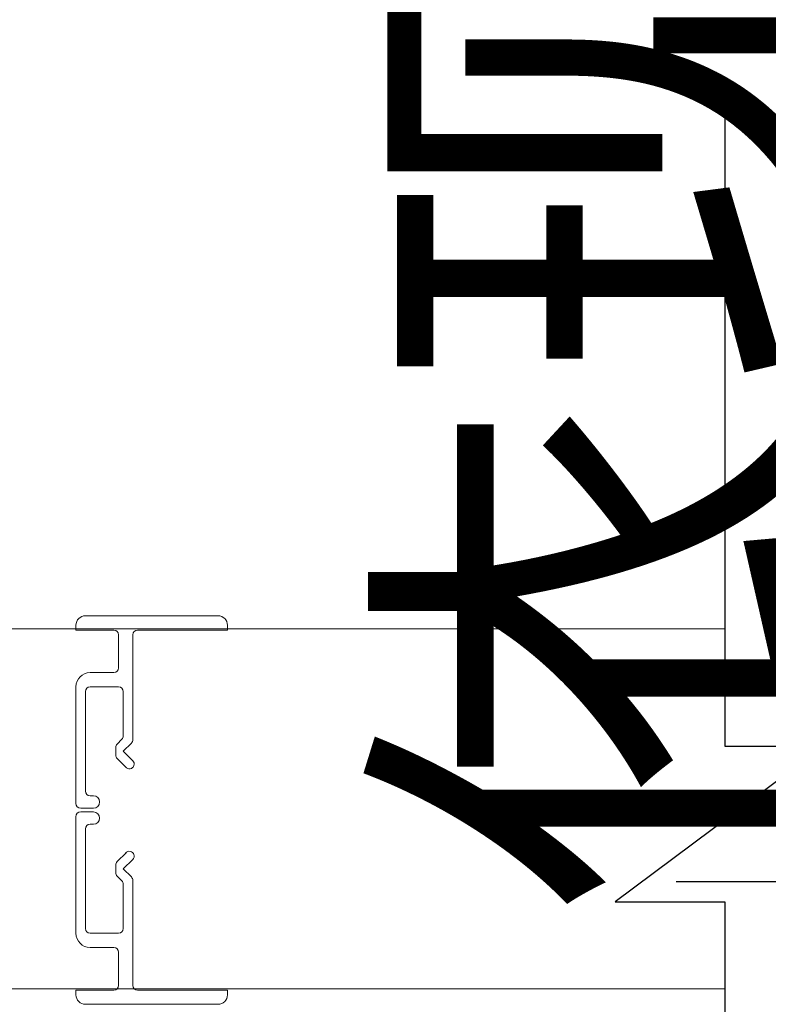
# Model space of a CAD drawing. Extents: x -690 to 421957, y -5155 to 134645.
# Drawn here: x 94588 to 94885, y 80865 to 81254 of the extents above; entities that cross this region are included whole.
import ezdxf

# ---------------------------------------------------------------- set-up
doc = ezdxf.new("R2010")
doc.units = 0
doc.header["$LTSCALE"] = 1000
doc.header["$MEASUREMENT"] = 0
doc.layers.add('A-墙', color=7, linetype='Continuous')
doc.layers.add('CAXA6', color=7, linetype='Continuous', lineweight=25)
doc.styles.get("Standard").update_dxf_attribs({"font": 'gbenor.shx', "bigfont": 'gbcbig.shx'})
doc.styles.add('STYLE2', font='simplex.shx', dxfattribs={"width": 0.8, "bigfont": 'gbcbig.shx'})
doc.dimstyles.new('Standard111', dxfattribs={"dimscale": 0, "dimtxt": 40, "dimasz": 25, "dimexe": 5, "dimexo": 8, "dimgap": 8, "dimtad": 1, "dimdsep": 46, "dimtxsty": 'Standard', "dimcen": 0.09000000000000001, "dimclrd": 1, "dimclre": 1, "dimclrt": 2, "dimadec": 0, "dimazin": 2, "dimtfac": 1, "dimtmove": 0, "dimatfit": 3, "dimfxl": 0, "dimtolj": 1, "dimtzin": 0, "dimarcsym": 0})

# ---------------------------------------------------------------- blocks, each defined once
blk = doc.blocks.new('A$C6B88506F')
at = {"color": 7, "linetype": 'Continuous', "lineweight": 15}
for p, q in [((-393353.1025238256, -40455.39353089126), (-393353.1025238256, -40455.89353089126)), ((-393353.1025238256, -40455.39353089126), (-393353.1025238256, -40455.89353089126)), ((-393338.1025238256, -40454.39353089126), (-393352.1025238256, -40454.39353089126)), ((-393338.1025238256, -40454.39353089126), (-393352.1025238256, -40454.39353089126)), ((-393337.1025238256, -40455.89353089126), (-393337.1025238256, -40455.39353089126)), ((-393337.1025238256, -40455.89353089126), (-393337.1025238256, -40455.39353089126)), ((-393385.2050803425, -40456.01612925157), (-393284.5899455064, -40456.03001092102)), ((-393385.2050803425, -40456.01612925157), (-393284.5899455064, -40456.03001092102)), ((-393349.1025238256, -40455.89353089126), (-393353.1025238256, -40455.89353089126)), ((-393349.1025238256, -40455.89353089126), (-393353.1025238256, -40455.89353089126)), ((-393348.6025238256, -40459.89353089126), (-393348.6025238256, -40456.39353089126)), ((-393348.6025238256, -40459.89353089126), (-393348.6025238256, -40456.39353089126)), ((-393347.1025238256, -40467.47931732888), (-393347.1025238256, -40456.39353089126)), ((-393347.1025238256, -40467.47931732888), (-393347.1025238256, -40456.39353089126)), ((-393337.1025238256, -40455.89353089126), (-393346.6025238256, -40455.89353089126)), ((-393337.1025238256, -40455.89353089126), (-393346.6025238256, -40455.89353089126)), ((-393351.6025238255, -40460.39353089126), (-393349.1025238256, -40460.39353089126)), ((-393351.6025238255, -40460.39353089126), (-393349.1025238256, -40460.39353089126)), ((-393353.1025238256, -40461.89353089126), (-393353.1025238256, -40474.19353089125)), ((-393353.1025238256, -40461.89353089126), (-393353.1025238256, -40474.19353089125)), ((-393352.1025238256, -40462.39353089126), (-393352.1025238256, -40472.89353089126)), ((-393352.1025238256, -40462.39353089126), (-393352.1025238256, -40472.89353089126)), ((-393351.6025238256, -40461.89353089126), (-393348.6025238256, -40461.89353089126)), ((-393351.6025238256, -40461.89353089126), (-393348.6025238256, -40461.89353089126)), ((-393348.1025238256, -40467.06510376644), (-393348.1025238256, -40462.39353089126)), ((-393348.1025238256, -40467.06510376644), (-393348.1025238256, -40462.39353089126)), ((-393348.7560772162, -40467.92576393827), (-393348.248970435, -40467.41865715703)), ((-393348.7560772162, -40467.92576393827), (-393348.248970435, -40467.41865715703)), ((-393348.1025238256, -40468.68642411007), (-393347.248970435, -40467.83287071947)), ((-393348.1025238256, -40468.68642411007), (-393347.248970435, -40467.83287071947)), ((-393348.9025238256, -40469.09353089127), (-393348.9025238256, -40468.27931732887)), ((-393348.9025238256, -40469.09353089127), (-393348.9025238256, -40468.27931732887)), ((-393347.1025238256, -40469.68642411007), (-393348.1025238256, -40468.68642411007)), ((-393347.1025238256, -40469.68642411007), (-393348.1025238256, -40468.68642411007)), ((-393347.8096306068, -40470.39353089126), (-393348.7560772162, -40469.44708428187)), ((-393347.8096306068, -40470.39353089126), (-393348.7560772162, -40469.44708428187)), ((-393351.6025238257, -40473.39353089126), (-393351.2525238256, -40473.39353089126)), ((-393351.6025238257, -40473.39353089126), (-393351.2525238256, -40473.39353089126)), ((-393352.6025238256, -40474.69353089125), (-393351.2525238256, -40474.69353089125)), ((-393352.6025238256, -40474.69353089125), (-393351.2525238256, -40474.69353089125)), ((-393352.6025238256, -40475.09353089122), (-393351.2525238256, -40475.09353089116)), ((-393352.6025238256, -40475.09353089122), (-393351.2525238256, -40475.09353089116)), ((-393353.1025238256, -40487.8935308912), (-393353.1025238256, -40475.59353089122)), ((-393353.1025238256, -40487.8935308912), (-393353.1025238256, -40475.59353089122)), ((-393352.1025238256, -40487.3935308912), (-393352.1025238256, -40476.8935308912)), ((-393352.1025238256, -40487.3935308912), (-393352.1025238256, -40476.8935308912)), ((-393351.6025238257, -40476.3935308912), (-393351.2525238256, -40476.3935308912)), ((-393351.6025238257, -40476.3935308912), (-393351.2525238256, -40476.3935308912)), ((-393347.8096306068, -40479.3935308912), (-393348.7560772162, -40480.3399775006)), ((-393347.8096306068, -40479.3935308912), (-393348.7560772162, -40480.3399775006)), ((-393347.1025238256, -40480.1006376724), (-393348.1025238256, -40481.1006376724)), ((-393347.1025238256, -40480.1006376724), (-393348.1025238256, -40481.1006376724)), ((-393348.9025238256, -40480.69353089119), (-393348.9025238256, -40481.5077444536)), ((-393348.9025238256, -40480.69353089119), (-393348.9025238256, -40481.5077444536)), ((-393348.1025238256, -40481.1006376724), (-393347.248970435, -40481.95419106299)), ((-393348.1025238256, -40481.1006376724), (-393347.248970435, -40481.95419106299)), ((-393348.7560772162, -40481.86129784414), (-393348.248970435, -40482.36840462538)), ((-393348.7560772162, -40481.86129784414), (-393348.248970435, -40482.36840462538)), ((-393347.1025238256, -40482.30774445359), (-393347.1025238256, -40493.39353089115)), ((-393347.1025238256, -40482.30774445359), (-393347.1025238256, -40493.39353089115)), ((-393348.1025238256, -40482.72195801597), (-393348.1025238256, -40487.3935308912)), ((-393348.1025238256, -40482.72195801597), (-393348.1025238256, -40487.3935308912)), ((-393351.6025238256, -40487.8935308912), (-393348.6025238256, -40487.8935308912)), ((-393351.6025238256, -40487.8935308912), (-393348.6025238256, -40487.8935308912)), ((-393351.6025238255, -40489.3935308912), (-393349.1025238256, -40489.39353089115)), ((-393351.6025238255, -40489.3935308912), (-393349.1025238256, -40489.39353089115)), ((-393348.6025238256, -40489.89353089115), (-393348.6025238256, -40493.39353089115)), ((-393348.6025238256, -40489.89353089115), (-393348.6025238256, -40493.39353089115)), ((-393385.2050803425, -40494.01616622825), (-393284.5899455064, -40494.03003931153)), ((-393385.2050803425, -40494.01616622825), (-393284.5899455064, -40494.03003931153)), ((-393349.1025238256, -40493.89353089115), (-393353.1025238256, -40493.89353089115)), ((-393353.1025238256, -40494.39353089115), (-393353.1025238256, -40493.89353089115)), ((-393349.1025238256, -40493.89353089115), (-393353.1025238256, -40493.89353089115)), ((-393353.1025238256, -40494.39353089115), (-393353.1025238256, -40493.89353089115)), ((-393337.1025238256, -40493.89353089115), (-393346.6025238256, -40493.89353089115)), ((-393337.1025238256, -40493.89353089115), (-393346.6025238256, -40493.89353089115)), ((-393337.1025238256, -40493.89353089115), (-393337.1025238256, -40494.39353089115)), ((-393337.1025238256, -40493.89353089115), (-393337.1025238256, -40494.39353089115)), ((-393338.1025238256, -40495.39353089115), (-393352.1025238256, -40495.39353089115)), ((-393338.1025238256, -40495.39353089115), (-393352.1025238256, -40495.39353089115))]:
    blk.add_line(p, q, dxfattribs=at)
for centre, radius, start, end in [((-393352.1025238256, -40455.39353089126), 1, 90, 180), ((-393352.1025238256, -40455.39353089126), 1, 90, 180), ((-393338.1025238256, -40455.39353089126), 1, 0, 90), ((-393338.1025238256, -40455.39353089126), 1, 0, 90), ((-393349.1025238256, -40456.39353089126), 0.5, 0, 90), ((-393349.1025238256, -40456.39353089126), 0.5, 0, 90), ((-393346.6025238256, -40456.39353089126), 0.5, 90, 180), ((-393346.6025238256, -40456.39353089126), 0.5, 90, 180), ((-393351.6025238256, -40461.89353089126), 1.5, 90, 180), ((-393351.6025238256, -40461.89353089126), 1.5, 90, 180), ((-393349.1025238256, -40459.89353089126), 0.5, 270, 0), ((-393349.1025238256, -40459.89353089126), 0.5, 270, 0), ((-393351.6025238256, -40462.39353089126), 0.5, 90, 180), ((-393351.6025238256, -40462.39353089126), 0.5, 90, 180), ((-393348.6025238256, -40462.39353089126), 0.5, 0, 90), ((-393348.6025238256, -40462.39353089126), 0.5, 0, 90), ((-393348.6025238256, -40467.06510376644), 0.5, 315.0000000006632, 0), ((-393348.6025238256, -40467.06510376644), 0.5, 315.0000000006632, 0), ((-393347.6025238256, -40467.47931732888), 0.5, 315.0000000006632, 0), ((-393347.6025238256, -40467.47931732888), 0.5, 315.0000000006632, 0), ((-393348.4025238256, -40468.27931732887), 0.5, 135.0000000006632, 180), ((-393348.4025238256, -40468.27931732887), 0.5, 135.0000000006632, 180), ((-393348.4025238256, -40469.09353089127), 0.5, 180, 224.9999999993368), ((-393348.4025238256, -40469.09353089127), 0.5, 180, 224.9999999993368), ((-393347.4576218582, -40470.0415221427), 0.5021844537108333, 217.4367617985558, 44.99999999933674), ((-393347.4576218582, -40470.0415221427), 0.5021844537108333, 217.4367617985558, 44.99999999933674), ((-393351.6025238256, -40472.89353089126), 0.5, 180, 270), ((-393351.6025238256, -40472.89353089126), 0.5, 180, 270), ((-393351.2525238256, -40474.04353089123), 0.6499999999941792, 270, 90), ((-393351.2525238256, -40474.04353089123), 0.6499999999941792, 270, 90), ((-393352.6025238256, -40474.19353089125), 0.5, 180, 270), ((-393352.6025238256, -40474.19353089125), 0.5, 180, 270), ((-393352.6025238256, -40475.59353089122), 0.5, 90, 180), ((-393352.6025238256, -40475.59353089122), 0.5, 90, 180), ((-393351.2525238256, -40475.74353089118), 0.6499999999941792, 270, 90), ((-393351.2525238256, -40475.74353089118), 0.6499999999941792, 270, 90), ((-393351.6025238256, -40476.8935308912), 0.5, 90, 180), ((-393351.6025238256, -40476.8935308912), 0.5, 90, 180), ((-393347.4576218582, -40479.74553963977), 0.5021844537108333, 315.0000000006632, 142.5632382014441), ((-393347.4576218582, -40479.74553963977), 0.5021844537108333, 315.0000000006632, 142.5632382014441), ((-393348.4025238256, -40480.69353089119), 0.5, 135.0000000006632, 180), ((-393348.4025238256, -40480.69353089119), 0.5, 135.0000000006632, 180), ((-393348.4025238256, -40481.5077444536), 0.5, 180, 224.9999999993368), ((-393348.4025238256, -40481.5077444536), 0.5, 180, 224.9999999993368), ((-393348.6025238256, -40482.72195801597), 0.5, 0, 44.99999999933674), ((-393348.6025238256, -40482.72195801597), 0.5, 0, 44.99999999933674), ((-393347.6025238256, -40482.30774445359), 0.5, 0, 44.99999999933674), ((-393347.6025238256, -40482.30774445359), 0.5, 0, 44.99999999933674), ((-393351.6025238256, -40487.3935308912), 0.5, 180, 270), ((-393351.6025238256, -40487.3935308912), 0.5, 180, 270), ((-393348.6025238256, -40487.3935308912), 0.5, 270, 0), ((-393348.6025238256, -40487.3935308912), 0.5, 270, 0), ((-393351.6025238256, -40487.8935308912), 1.5, 180, 270), ((-393351.6025238256, -40487.8935308912), 1.5, 180, 270), ((-393349.1025238256, -40489.89353089115), 0.5, 0, 90), ((-393349.1025238256, -40489.89353089115), 0.5, 0, 90), ((-393349.1025238256, -40493.39353089115), 0.5, 270, 0), ((-393349.1025238256, -40493.39353089115), 0.5, 270, 0), ((-393346.6025238256, -40493.39353089115), 0.5, 180, 270), ((-393346.6025238256, -40493.39353089115), 0.5, 180, 270), ((-393352.1025238256, -40494.39353089115), 1, 180, 270), ((-393352.1025238256, -40494.39353089115), 1, 180, 270), ((-393338.1025238256, -40494.39353089115), 1, 270, 0), ((-393338.1025238256, -40494.39353089115), 1, 270, 0)]:
    blk.add_arc(centre, radius, start, end, dxfattribs=at)
at = {"layer": 'A-墙', "color": 14}
for p, q in [((-393284.5899455064, -40465.21895814071), (-393284.5899455064, -40396.88704376011)), ((-393274.1731730804, -40481.62083592858), (-393296.190615888, -40465.21895814071)), ((-393296.190615888, -40465.21895814071), (-393284.5899455064, -40465.21895814071)), ((-393289.738524988, -40467.36781913113), (-393278.1378546064, -40467.36781913113)), ((-393284.5899455064, -40481.62083592858), (-393274.1731730804, -40481.62083592858)), ((-393284.5899455064, -40552.1016112996), (-393284.5899455064, -40481.62083592858))]:
    blk.add_line(p, q, dxfattribs=at)
blk = doc.blocks.new('*D396')
at = {"color": 1, "lineweight": -2, "transparency": 16777216}
for p, q in [((973.826836527704, 377.167833033369), (915.3416039424345, 377.167833033369)), ((920.3416039424345, 352.167833033369), (920.3416039424346, 130.1657277706382)), ((973.826836531895, 105.1657277706382), (915.3416039424346, 105.1657277706382))]:
    blk.add_line(p, q, dxfattribs=at)
at = {"color": 1, "transparency": 16777216}
for points in [[(916.1749372757679, 352.167833033369), (924.5082706091011, 352.167833033369), (920.3416039424345, 377.167833033369)], [(916.174937275768, 130.1657277706382), (924.5082706091013, 130.1657277706382), (920.3416039424346, 105.1657277706382)]]:
    blk.add_solid(points, dxfattribs=at)
at = {"layer": 'Defpoints', "color": 0, "transparency": 16777216}
for p in [(981.826836527704, 377.167833033369), (920.3416039424346, 105.1657277706382), (981.826836531895, 105.1657277706382)]:
    blk.add_point(p, dxfattribs=at)
at = {"color": 2, "transparency": 16777216, "insert": (891.0180745306697, 241.1667804020033), "char_height": 40, "attachment_point": 5, "rotation": 90, "style": 'STYLE2'}
blk.add_mtext('\\A1;{\\C256;依现场尺寸}', dxfattribs=at)
blk = doc.blocks.new('龙骨彩钢板')
h = blk.add_hatch()
h.set_pattern_fill('钢筋混凝土', color=251, scale=20, style=0)
h.set_pattern_definition([(44.99999999999997, (-3.005960024893284e-06, 115.1667804018825), (-35.35533905932737, 35.35533905932724), []), (49.99999999999996, (-3.005960024893284e-06, 115.1667804018825), (143.4520365201507, -12.55042699651897), [14.99999999999999, -164.9999999999999]), (355, (-3.005960024893284e-06, 115.1667804018825), (-27.7502667226, 150.4384267400018), [12, -132]), (100.4514, (11.95433299406432, 114.1209124018997), (115.7018763428043, 137.8879084121902), [12.74803799999987, -140.2284223999984]), (46.1842, (-3.005960024893284e-06, 155.1667804018898), (213.4482097251289, -33.10380286580347), [22.49999999999991, -247.499999999999]), (96.6356, (17.78734599408926, 152.4081190018824), (186.9325411097407, 194.8235741800875), [19.12205759999992, -210.3425999999991]), (351.1842, (-3.005960024893284e-06, 155.1667804018898), (186.9323890267254, 194.8237201850641), [18.00000000000002, -198.0000000000002]), (20.99999999999993, (19.99999699408363, 145.1667804018834), (119.3814104236923, -80.52377813306745), [15.00000000000001, -165.0000000000001]), (326.0000000000001, (19.99999699408363, 145.1667804018834), (48.66306638431634, 145.03000900937), [11.99999999999997, -131.9999999999996]), (71.4514, (29.94844359406852, 138.4564592018814), (168.044525716298, 64.50609934199022), [12.74803799999998, -140.2284224]), (37.49999999999998, (-3.005960024893284e-06, 115.1667804018825), (2.431971063458134, 66.578770766262), [0, -130.4, 0, -134.0000000000001, 0, -132.5]), (7.499999999999964, (-3.005960024893284e-06, 115.1667804018825), (52.61390748842972, 78.88234237647173), [0, -76.39999999999999, 0, -127.3999999999999, 0, -50.49999999999997]), (327.5, (-44.60000300593674, 115.1667804018825), (106.7644872344818, -4.510974346875942), [0, -50, 0, -156, 0, -207]), (317.5, (-64.60000300590764, 115.1667804018825), (116.6372338684772, 20.02099646646345), [0, -64.99999999999982, 0, -103.5999999999997, 0, -146.9999999999996])])
h.paths.add_polyline_path([(31.5885409443872, 315.1667804019035), (31.5885409443872, 229.2535364102723), (67.5227768332552, 220.3601673825269), (-3.005872713401914e-06, 204.6257032566236), (31.5885409443872, 190.1667804019044), (31.5885409443872, 115.1667804018825), (527.0885409443581, 115.1667804018825), (527.0885409443581, 315.1667804019035)])
h.paths.add_polyline_path([(1151.40993702272, 263.4752596242561, 1), (1147.631083038214, 256.4239999804922, 1)])
h = blk.add_hatch()
h.set_pattern_fill('钢筋混凝土', color=251, scale=20, style=0)
h.set_pattern_definition([(135, (1490.734459757499, 115.1667804018825), (35.35533905932737, 35.35533905932724), []), (130, (1490.734459757499, 115.1667804018825), (-143.4520365201507, -12.55042699651897), [14.99999999999996, -164.9999999999996]), (185, (1490.734459757499, 115.1667804018825), (27.7502667226, 150.4384267400018), [12, -132]), (79.54860000000002, (1478.780123757475, 114.1209124018997), (-115.7018763428043, 137.8879084121902), [12.74803799999987, -140.2284223999984]), (133.8158, (1490.734459757499, 155.1667804018898), (-213.4482097251289, -33.10380286580347), [22.4999999999999, -247.4999999999989]), (83.3644, (1472.947110757523, 152.4081190018824), (-186.9325411097407, 194.8235741800875), [19.12205759999992, -210.3425999999991]), (188.8158, (1490.734459757499, 155.1667804018898), (-186.9323890267254, 194.8237201850641), [17.99999999999992, -197.9999999999993]), (159, (1470.734459757485, 145.1667804018834), (-119.3814104236923, -80.52377813306745), [15, -165]), (214, (1470.734459757485, 145.1667804018834), (-48.66306638431634, 145.03000900937), [11.99999999999997, -131.9999999999996]), (108.5485999999999, (1460.786013157514, 138.4564592018814), (-168.044525716298, 64.50609934199022), [12.74803799999994, -140.2284223999993]), (142.5, (1490.734459757499, 115.1667804018825), (-2.431971063458134, 66.578770766262), [0, -130.4, 0, -134, 0, -132.5]), (172.5, (1490.734459757499, 115.1667804018825), (-52.61390748842972, 78.88234237647173), [0, -76.39999999999999, 0, -127.4, 0, -50.5]), (212.5, (1535.33445975752, 115.1667804018825), (-106.7644872344818, -4.510974346875942), [0, -49.99999999999986, 0, -155.9999999999995, 0, -206.9999999999996]), (222.5, (1555.334459757505, 115.1667804018825), (-116.6372338684772, 20.02099646646345), [0, -64.99999999999976, 0, -103.5999999999996, 0, -146.9999999999994])])
h.paths.add_polyline_path([(1593.403641657816, 315.1667804019035), (1593.403641657584, 229.2535364102723), (1557.469405768672, 220.3601673825269), (1624.992185608047, 204.6257032566737), (1593.403641657715, 190.1667804019044), (1593.403641657816, 115.0833905844938), (1001.827889163251, 115.1667804018825), (1001.827889163251, 315.1667804019035)])
edge = h.paths.add_edge_path()
edge.add_arc((409.7665275824693, 259.9496298023641), 4.000000000013038, 0, 360)
at = {"layer": 'CAXA6', "ltscale": 0.3, "xscale": -1, "rotation": 180}
blk.add_blockref('A$C6B88506F', (394188.0949025051, -40359.41075997721), dxfattribs=at)
dim = blk.add_linear_dim(base=(920.3416039424346, 105.1657277706382), p1=(981.8268365277036, 377.1678330333689), p2=(981.8268365318945, 105.1657277706381), angle=90, text='{\\C256;依现场尺寸}', dimstyle='Standard111', override={"dimscale": 1, "dimtxsty": 'STYLE2'})
dim.commit()
dim.dimension.update_dxf_attribs({"geometry": '*D396', "text_midpoint": (891.0180745306697, 241.1667804020033)})

msp = doc.modelspace()

# ---------------------------------------------------------------- block references
at = {"ltscale": 0.3, "xscale": 3.75000000001688, "yscale": 3.75000000001688, "zscale": 3.75000000001688}
msp.add_blockref('龙骨彩钢板', (91479.30073973376, 80508.45056472326), dxfattribs=at)

doc.saveas('drawing.dxf')
